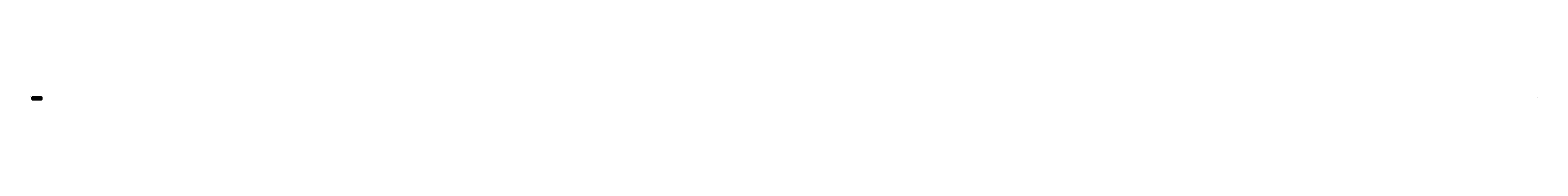
# Model space of a CAD drawing. Units: millimetres. Extents: x 419672 to 5532006, y -59220 to -49229.
import ezdxf
from ezdxf.enums import TextEntityAlignment as Align

# ---------------------------------------------------------------- set-up
doc = ezdxf.new("R2010")
doc.units = ezdxf.units.MM
doc.header["$LTSCALE"] = 200
doc.header["$MEASUREMENT"] = 0
doc.linetypes.add('CENTERX2', pattern=[4, 2.5, -0.5, 0.5, -0.5])
doc.layers.get('0').update_dxf_attribs({"lineweight": 30})
for name, color, linetype, lineweight in [('ki hieu', 3, 'Continuous', 15), ('text', 254, 'Continuous', 15), ('truc', 136, 'CENTERX2', 9)]:
    doc.layers.add(name, color=color, linetype=linetype, lineweight=lineweight)
doc.styles.add('ARIAL', font='ARIAL.TTF', dxfattribs={"width": 0.9})

# ---------------------------------------------------------------- blocks, each defined once
blk = doc.blocks.new('grid symbol')
at = {"layer": 'truc', "linetype": 'ByBlock'}
for points in [[(0, -2.5), (0, 0)], [(-2.5, -5), (-5, -5)], [(0, -7.5), (0, -10)], [(2.5, -5), (5, -5)]]:
    blk.add_lwpolyline(points, dxfattribs=at)
for radius in [3.5, 3]:
    blk.add_circle((0, -5), radius, dxfattribs=at)
at = {"color": 7, "style": 'ARIAL', "width": 0.9}
blk.add_attdef('A3', text='', height=3, dxfattribs=at).set_placement((0.055, -4.875), align=Align.MIDDLE_CENTER)
blk = doc.blocks.new('*U46')
at = {"layer": 'ki hieu'}
blk.add_lwpolyline([(-2, 2, 0, 0.3, 0), (0, 3, 0, 0, 0)], format="xyseb", dxfattribs=at)
for points in [[(0, 2), (-2, 2)], [(0, 2), (10, 2)], [(0, 2), (10, 2)]]:
    blk.add_lwpolyline(points, dxfattribs=at)
at = {"style": 'ARIAL', "width": 0.9}
blk.add_attdef('+0.800', (1, 2), '', height=2, dxfattribs=at)
blk = doc.blocks.new('*U48')
at = {"layer": 'ki hieu'}
blk.add_lwpolyline([(0, -3), (3, 0), (0, 3), (-3, 0)], close=True, dxfattribs=at)
at = {"style": 'ARIAL', "width": 0.9}
blk.add_attdef('N10', text='', height=2, dxfattribs=at).set_placement((0, 0), align=Align.MIDDLE_CENTER)
blk = doc.blocks.new('*U50')
at = {"layer": 'ki hieu'}
blk.add_lwpolyline([(-2, 3), (-3, 0), (-2, -3), (2, -3), (3, 0), (2, 3)], close=True, dxfattribs=at)
at = {"style": 'ARIAL', "width": 0.9}
blk.add_attdef('S10', text='', height=2, dxfattribs=at).set_placement((0, -1), align=Align.CENTER)
blk = doc.blocks.new('*U57')
at = {"layer": 'ki hieu'}
h = blk.add_hatch(color=256, dxfattribs=at)
h.dxf.hatch_style = 1
h.paths.add_polyline_path([(-6, 0), (-4, 0, -0.414214), (0, 4), (0, 6)])
h.paths.add_polyline_path([(0, 6), (0, 4, -0.414214), (4, 0), (6, 0)])
h = blk.add_hatch(color=256, dxfattribs=at)
h.dxf.hatch_style = 1
h.paths.add_polyline_path([(16, 4), (16, 0), (15, 0)])
for points in [[(-4, 0), (4, 0)], [(0, 6), (6, 0)], [(4, 0), (6, 0)], [(6, 0), (8, 0)], [(15, 0), (13, 0)], [(16, 4), (16, 0), (15, 0), (16, 4)], [(-4, 0), (-6, 0)]]:
    blk.add_lwpolyline(points, dxfattribs=at)
blk.add_circle((0, 0), 3.5, dxfattribs=at)
at = {"style": 'ARIAL'}
for tag, height, width, p in [('A', 2.2, 0.9, (0, 2)), ('KT-10', 1.8, 0.7, (0, -1))]:
    blk.add_attdef(tag, text='', height=height, dxfattribs=dict(at, width=width)).set_placement(p, align=Align.MIDDLE_CENTER)
blk = doc.blocks.new('*U53')
at = {"layer": 'ki hieu'}
h = blk.add_hatch(color=256, dxfattribs=at)
h.dxf.hatch_style = 1
edge = h.paths.add_edge_path()
edge.add_ellipse((472944, -46299), major_axis=(0.644, 0.384), ratio=1, start_angle=315, end_angle=405)
edge.add_line((472944, -46298), (472944, -46299))
edge.add_line((472944, -46299), (472945, -46299))
edge = h.paths.add_edge_path()
edge.add_line((472944, -46299), (472943, -46298))
edge.add_ellipse((472944, -46299), major_axis=(0.644, 0.384), ratio=1, start_angle=495, end_angle=585)
edge.add_line((472944, -46299), (472944, -46299))
for points in [[(472945, -46297, 0.5, 0, 0), (472945, -46296, 0, 0, 0)], [(472946, -46299, 0.5, 0, 0), (472947, -46299, 0, 0, 0)]]:
    blk.add_lwpolyline(points, format="xyseb", dxfattribs=at)
at = {"layer": 'ki hieu', "const_width": 0.05}
for points in [[(472945, -46297), (472944, -46299)], [(472946, -46299), (472944, -46299)]]:
    blk.add_lwpolyline(points, dxfattribs=at)
at = {"layer": 'ki hieu'}
blk.add_ellipse((472944, -46299), major_axis=(0.644, 0.384), ratio=1, start_param=5.497787, end_param=11.780972, dxfattribs=at)
blk = doc.blocks.new('*U55')
at = {"layer": 'ki hieu'}
h = blk.add_hatch(color=256, dxfattribs=at)
h.dxf.hatch_style = 1
h.paths.add_polyline_path([(-4, 0), (-2, -2, -0.414214), (-2, 2)])
blk.add_lwpolyline([(0, -4), (4, 0), (0, 4), (-4, 0)], close=True, dxfattribs=at)
blk.add_circle((0, 0), 3, dxfattribs=at)
blk.add_arc((0, 0), 3, 135, 225, dxfattribs=at)
at = {"insert": (-6, 1), "char_height": 2, "attachment_point": 1, "style": 'ARIAL'}
blk.add_mtext_dynamic_manual_height_columns('D', width=5.85, gutter_width=10, heights=[0], dxfattribs=at)
blk = doc.blocks.new('TEN BAN VE')
at = {"layer": 'text', "style": 'ARIAL', "width": 0.9, "flags": 8}
blk.add_attdef('DRAWING_NAME', (0, 0), '', height=2, dxfattribs=at)
at = {"layer": 'text', "lineweight": 35, "style": 'ARIAL', "width": 0.9, "flags": 8}
blk.add_attdef('TI_LE', (0, -2), '', height=1, dxfattribs=at)

msp = doc.modelspace()

# ---------------------------------------------------------------- linework, layer by layer
for points in [[(426706, -52371), (458506, -52371), (458506, -51592), (426706, -51592)], [(426706, -52371), (458506, -52371), (458506, -59220), (426706, -59220)], [(429963, -51592), (440673, -51592), (440673, -59220), (429963, -59220)]]:
    msp.add_lwpolyline(points, close=True)

# ---------------------------------------------------------------- block references
ref = msp.add_blockref('*U55', (428239, -56734), dxfattribs=dict(xscale=100, yscale=100, zscale=100))
ref.add_attrib('A', 'KT-10', dxfattribs={"height": 180, "style": 'ARIAL', "width": 0.8}).set_placement((428242, -56734), align=Align.MIDDLE_CENTER)
at = {"layer": 'ki hieu', "xscale": 100, "yscale": 100, "zscale": 100}
for name, p, values in [('*U57', (427689, -57850), {'KT-10': 'KT-10', 'A': 'A'}), ('*U46', (427775, -56299), {'+0.800': 'i= 28%'}), ('*U50', (428222, -53955), {'S10': 'S10'})]:
    msp.add_blockref(name, p, dxfattribs=at).add_auto_attribs(values)
at = {"layer": 'ki hieu'}
ref = msp.add_blockref('*U48', (428233, -54703), dxfattribs=dict(at, xscale=100, yscale=100, zscale=100))
ref.add_attrib('N10', 'A', dxfattribs={"layer": '0', "height": 200, "style": 'ARIAL', "width": 0.8}).set_placement((428238, -54697), align=Align.MIDDLE_CENTER)
at = {"layer": 'ki hieu', "xscale": 99.99999999999994, "yscale": 99.99999999999994, "zscale": 99.99999999999994, "rotation": 104.2367563040404}
msp.add_blockref('*U53', (7571723, -47035983), dxfattribs=at)
at = {"layer": 'text'}
ref = msp.add_blockref('TEN BAN VE', (426933, -58629), dxfattribs=dict(at, xscale=100, yscale=100, zscale=100))
ref.add_attrib('DRAWING_NAME', '%%UMẶT BẰNG TẦNG TRỆT', (426933, -58629), dxfattribs={"color": 3, "height": 200, "style": 'ARIAL', "width": 0.9})
ref.add_attrib('TI_LE', 'TỈ LỆ : 1/100', (426937, -58828), dxfattribs={"color": 5, "lineweight": 35, "height": 100, "style": 'ARIAL', "width": 0.9})
at = {"layer": 'truc', "color": 0, "linetype": 'ByBlock'}
ref = msp.add_blockref('grid symbol', (428223, -52557), dxfattribs=dict(at, xscale=100, yscale=100, zscale=100))
ref.add_attrib('A3', 'A3', dxfattribs={"layer": '0', "height": 300, "style": 'ARIAL', "width": 0.9}).set_placement((428229, -53044), align=Align.MIDDLE_CENTER)

# ---------------------------------------------------------------- texts
at = {"layer": 'text', "style": 'ARIAL'}
for s, height, p in [('SYMBOL', 300, (427400, -52141)), ('TÊN BẢN VẼ ', 200, (430384, -58614)), ('KÍ HIỆU TRỤC', 200, (430384, -53114)), ('KÍ HIỆU CỬA', 200, (430384, -54014)), ('KÍ HIỆU CẤU TẠO NỀN, KÍ HIỆU BẢN VẼ CÓ SỬA ĐỔI (HÌNH TAM GIÁC)', 200, (430384, -54714)), ('KÍ HIỆU MỐC LÁT GẠCH, KÍ HIỆU DẤU CẮT LỬNG, KÍ HIỆU HƯỚNG DỐC', 200, (430384, -55414)), ('KÍ HIỆU ĐỘ DỐC, KÍ HIỆU COTE NỀN (MB, MĐ, MC), KÍ HIỆU COTE TRẦN', 200, (430384, -56114)), ('KÍ HIỆU HƯỚNG NHÌN MẶT ĐỨNG VÁCH ', 200, (430384, -56814)), ('KÍ HIỆU DẤU CẮT (ĐƯỜNG CẮT QUY ƯỚC) ', 200, (430384, -57714)), ('DIỄN GIẢI', 300, (430377, -52141)), ('HƯỚNG DẪN SỬ DỤNG BLOCK', 300, (441483, -52141))]:
    msp.add_text(s, height=height, dxfattribs=at).set_placement(p)
at = {"layer": 'text', "attachment_point": 1, "style": 'ARIAL'}
for s, insert, char_height, width in [('\\pi9615;SYMBOL BLOCK DYNAMIC\\P\\pi10221;DÙNG CHO KHUNG A3', (419632, -49238), 500, 27176.57), ('\\A1;- CÓ 2 CÁCH ĐƯA BLOCK VÀO BẢN VẼ:\\P1- DÙNG LỆNH INSERT ĐỂ CHÈN BLOCK VÀ NHẬP TỈ LỆ TƯƠNG ỨNG CHO 3 DÒNG X,Y,Z. VÍ DỤ MUỐN CHÈN BLOCK Ở TỈ LỆ 1/50 THÌ TA NHẬP X=50, Y=50, Z=50\\P2- CTRL + C, CTRL + V - CHỈNH LẠI TỈ LỆ BLOCK BẰNG CÁCH: CHỌN BLOCK, CTRL+1 VÀ CHỈNH TẠI 3 DÒNG: SCALE X, SCALE Y, SCALE Z\\PTƯƠNG TỰ NHƯ TRÊN\\P\\P- CLICK VÀO BLOCK, CLICK CHỌN CÁC CHẾ ĐỘ HIỂN THỊ ĐỂ CÓ BLOCK CẦN DÙNG. \\P\\P- FIELD (TRƯỜNG) TỈ LỆ BÊN DƯỚI TÊN BẢN VẼ SẼ TỰ ĐỘNG UPDATE TƯƠNG ỨNG THEO TỈ LỆ MÀ TA GÁN CHO BLOCK "TÊN BẢN VẼ"\\PCÁCH GÁN TỈ LỆ CHO BLOCK ĐÃ HƯỚNG DẪN 2 CÁCH Ở TRÊN. LƯU Ý: KHI FIELD KHÔNG TỰ ĐỘNG UPDATE TA GÕ RE+SPACEBAR', (441474, -52914), 200, 17032.47)]:
    msp.add_mtext(s, dxfattribs=dict(at, insert=insert, char_height=char_height, width=width))

doc.saveas('drawing.dxf')
